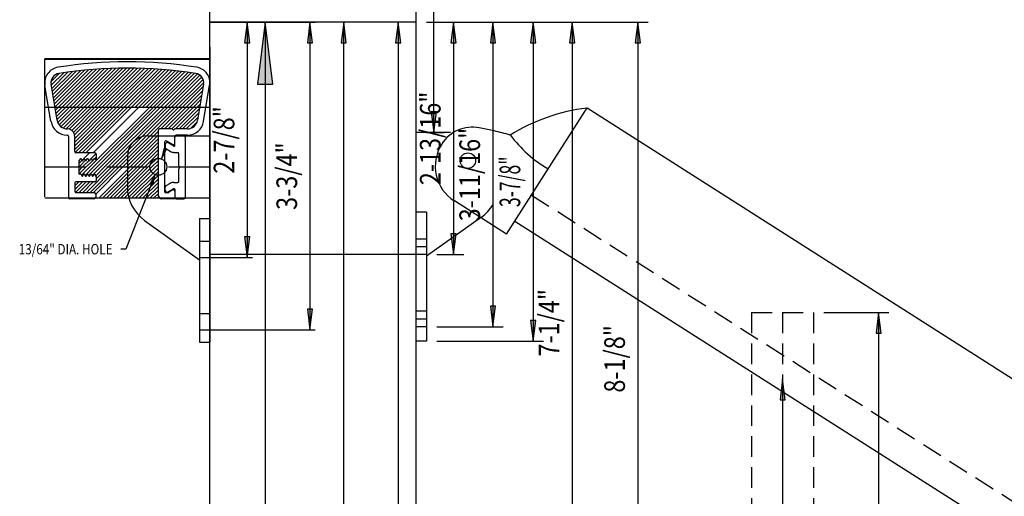
# Model space of a CAD drawing. Extents: x -830 to 155, y -81 to 569.
# Drawn here: x -581 to -569, y 388 to 394 of the extents above; entities that cross this region are included whole.
import ezdxf
from ezdxf.enums import TextEntityAlignment as Align

# ---------------------------------------------------------------- set-up
doc = ezdxf.new("R2010")
doc.units = 0
doc.header["$MEASUREMENT"] = 0
doc.linetypes.add('DASHED', pattern=[0.75, 0.5, -0.25])
doc.linetypes.add('HIDDEN', pattern=[0.375, 0.25, -0.125])
doc.layers.add('LAYER1', color=7, linetype='Continuous')
doc.styles.add('VERDANA', font='verdana.ttf')

# ---------------------------------------------------------------- blocks, each defined once
blk = doc.blocks.new('LONGARROW')
at = {"linetype": 'Continuous'}
blk.add_hatch(color=0, dxfattribs=at).paths.add_polyline_path([(0, 0), (2, -0.25), (2, 0.25)])
at = {"color": 0, "linetype": 'Continuous'}
blk.add_lwpolyline([(0, 0), (2, -0.25), (2, 0.25)], close=True, dxfattribs=at)

msp = doc.modelspace()

# ---------------------------------------------------------------- linework, layer by layer
at = {"linetype": 'Continuous'}
for p, q in [((-575.852, 392.275), (-575.852, 393.922)), ((-578.559, 393.609), (-578.049, 393.609)), ((-578.502, 393.609), (-577.29, 393.609)), ((-578.112, 393.609), (-578.112, 390.759)), ((-577.352, 393.609), (-577.352, 389.884)), ((-576.115, 393.609), (-577.006, 393.609)), ((-576.943, 358.456), (-576.943, 393.609)), ((-576.127, 393.609), (-576.347, 393.609)), ((-576.284, 393.609), (-576.284, 359.149)), ((-575.939, 393.609), (-574.523, 393.609)), ((-574.648, 393.609), (-574.648, 389.746)), ((-575.939, 392.275), (-575.727, 392.275)), ((-579.314, 392.234), (-578.564, 392.234)), ((-579.564, 391.984), (-579.564, 391.616)), ((-579.355, 391.209), (-578.689, 390.734)), ((-578.689, 391.234), (-578.689, 389.734)), ((-578.689, 391.234), (-578.564, 391.234)), ((-576.064, 390.797), (-578.564, 390.797)), ((-578.559, 390.759), (-578.049, 390.759)), ((-578.609, 389.884), (-577.29, 389.884)), ((-578.689, 389.734), (-578.564, 389.734)), ((-575.814, 389.746), (-574.523, 389.746))]:
    msp.add_line(p, q, dxfattribs=at)
msp.add_line((-578.564, 392.234), (-578.564, 389.734))
at = {"color": 7, "linetype": 'Continuous'}
for p, q in [((-579.152, 391.953), (-579.129, 392.011)), ((-579.226, 391.764), (-579.581, 390.861)), ((-579.581, 390.861), (-579.643, 390.861))]:
    msp.add_line(p, q, dxfattribs=at)
at = {"linetype": 'HIDDEN'}
for p, q in [((-578.689, 390.959), (-578.564, 390.959)), ((-578.689, 390.759), (-578.564, 390.759)), ((-578.689, 390.084), (-578.564, 390.084)), ((-578.689, 389.884), (-578.564, 389.884))]:
    msp.add_line(p, q, dxfattribs=at)
msp.add_circle((-579.189, 391.859), 0.102)
at = {"linetype": 'Continuous'}
for centre, radius, start, end in [((-579.314, 391.984), 0.25, 90, 180), ((-579.064, 391.616), 0.5, 180, 234.4623)]:
    msp.add_arc(centre, radius, start, end, dxfattribs=at)
at = {"layer": 'LAYER1', "color": 3}
for p, q in [((-578.564, 393.609), (-578.564, 393.859)), ((-576.064, 393.609), (-576.064, 393.859)), ((-578.564, 357.422), (-578.564, 393.609)), ((-576.064, 357.422), (-576.064, 393.609))]:
    msp.add_line(p, q, dxfattribs=at)
at = {"layer": 'LAYER1', "color": 3, "linetype": 'Continuous'}
for p, q in [((-576.064, 393.609), (-578.564, 393.609)), ((-577.43, 393.609), (-578.02, 393.609)), ((-577.895, 393.609), (-577.895, 380.976))]:
    msp.add_line(p, q, dxfattribs=at)
at = {"layer": 'LAYER1', "linetype": 'Continuous'}
for p, q in [((-575.939, 393.609), (-575.489, 393.609)), ((-575.939, 393.609), (-575.011, 393.609)), ((-575.939, 393.609), (-574.051, 393.609)), ((-575.939, 393.609), (-573.256, 393.609)), ((-575.614, 393.609), (-575.614, 390.797)), ((-575.136, 393.609), (-575.136, 389.922)), ((-574.176, 393.609), (-574.176, 386.332)), ((-573.381, 393.609), (-573.381, 385.457)), ((-580.489, 392.888), (-580.386, 392.991)), ((-580.486, 392.847), (-580.335, 392.997)), ((-580.479, 392.809), (-580.285, 393.004)), ((-580.473, 392.771), (-580.234, 393.01)), ((-580.467, 392.733), (-580.184, 393.016)), ((-580.46, 392.695), (-580.133, 393.023)), ((-580.454, 392.657), (-580.082, 393.029)), ((-580.448, 392.62), (-580.034, 393.033)), ((-580.441, 392.582), (-579.987, 393.036)), ((-580.402, 392.577), (-579.94, 393.039)), ((-580.358, 392.577), (-579.892, 393.042)), ((-580.314, 392.577), (-579.845, 393.045)), ((-580.269, 392.577), (-579.798, 393.048)), ((-580.225, 392.577), (-579.751, 393.051)), ((-580.181, 392.577), (-579.705, 393.052)), ((-580.137, 392.577), (-579.661, 393.052)), ((-580.093, 392.577), (-579.617, 393.052)), ((-580.048, 392.577), (-579.573, 393.052)), ((-580.004, 392.577), (-579.529, 393.052)), ((-579.96, 392.577), (-579.484, 393.052)), ((-579.916, 392.577), (-579.44, 393.052)), ((-579.872, 392.577), (-579.396, 393.052)), ((-579.827, 392.577), (-579.355, 393.05)), ((-579.783, 392.577), (-579.313, 393.047)), ((-579.739, 392.577), (-579.271, 393.045)), ((-579.695, 392.577), (-579.23, 393.042)), ((-579.651, 392.577), (-579.188, 393.039)), ((-579.606, 392.577), (-579.147, 393.037)), ((-579.562, 392.577), (-579.105, 393.034)), ((-579.518, 392.577), (-579.064, 393.031)), ((-579.474, 392.577), (-579.024, 393.026)), ((-579.43, 392.577), (-578.985, 393.021)), ((-579.386, 392.577), (-578.946, 393.016)), ((-579.341, 392.577), (-578.907, 393.012)), ((-579.297, 392.577), (-578.868, 393.007)), ((-579.253, 392.577), (-578.828, 393.002)), ((-579.209, 392.577), (-578.789, 392.997)), ((-579.165, 392.577), (-578.75, 392.992)), ((-579.12, 392.577), (-578.713, 392.984)), ((-579.076, 392.577), (-578.685, 392.969)), ((-579.032, 392.577), (-578.662, 392.947)), ((-578.988, 392.577), (-578.647, 392.918)), ((-578.944, 392.577), (-578.639, 392.881)), ((-578.899, 392.577), (-578.646, 392.831)), ((-578.855, 392.577), (-578.654, 392.778)), ((-578.811, 392.577), (-578.663, 392.725)), ((-578.767, 392.577), (-578.672, 392.672)), ((-578.723, 392.577), (-578.681, 392.619)), ((-580.435, 392.544), (-580.402, 392.577)), ((-580.429, 392.506), (-580.358, 392.577)), ((-580.422, 392.468), (-580.314, 392.577)), ((-580.416, 392.43), (-580.269, 392.577)), ((-580.407, 392.395), (-580.225, 392.577)), ((-580.391, 392.367), (-580.181, 392.577)), ((-580.369, 392.344), (-580.137, 392.577)), ((-580.342, 392.328), (-580.093, 392.577)), ((-580.307, 392.318), (-580.048, 392.577)), ((-580.268, 392.314), (-580.004, 392.577)), ((-580.238, 392.299), (-579.96, 392.577)), ((-580.217, 392.276), (-579.916, 392.577)), ((-580.204, 392.245), (-579.872, 392.577)), ((-580.202, 392.07), (-579.695, 392.577)), ((-580.202, 392.114), (-579.739, 392.577)), ((-580.202, 392.158), (-579.783, 392.577)), ((-580.202, 392.203), (-579.827, 392.577)), ((-580.196, 392.031), (-579.651, 392.577)), ((-580.156, 392.027), (-579.606, 392.577)), ((-580.112, 392.027), (-579.562, 392.577)), ((-580.068, 392.027), (-579.518, 392.577)), ((-580.021, 391.853), (-579.297, 392.577)), ((-579.98, 392.027), (-579.43, 392.577)), ((-579.977, 391.853), (-579.253, 392.577)), ((-579.933, 391.853), (-579.209, 392.577)), ((-579.889, 391.853), (-579.165, 392.577)), ((-579.845, 391.853), (-579.12, 392.577)), ((-579.8, 391.853), (-579.076, 392.577)), ((-579.756, 391.853), (-579.032, 392.577)), ((-579.712, 391.853), (-578.988, 392.577)), ((-579.668, 391.853), (-578.944, 392.577)), ((-579.159, 392.317), (-578.899, 392.577)), ((-579.115, 392.317), (-578.855, 392.577)), ((-579.071, 392.317), (-578.811, 392.577)), ((-579.027, 392.317), (-578.767, 392.577)), ((-578.982, 392.317), (-578.723, 392.577)), ((-578.938, 392.317), (-578.69, 392.565)), ((-578.894, 392.317), (-578.699, 392.512)), ((-578.85, 392.317), (-578.708, 392.459)), ((-578.8, 392.323), (-578.718, 392.405)), ((-579.624, 391.853), (-579.188, 392.289)), ((-579.579, 391.853), (-579.188, 392.244)), ((-579.535, 391.853), (-579.188, 392.2)), ((-579.491, 391.853), (-579.188, 392.156)), ((-580.152, 391.899), (-580.024, 392.027)), ((-580.004, 391.958), (-579.943, 392.02)), ((-579.447, 391.853), (-579.188, 392.112)), ((-579.403, 391.853), (-579.188, 392.068)), ((-579.358, 391.853), (-579.188, 392.023)), ((-580.152, 391.855), (-580.049, 391.958)), ((-580.11, 391.853), (-580.012, 391.951)), ((-580.065, 391.853), (-579.985, 391.933)), ((-579.972, 391.946), (-579.941, 391.977)), ((-579.314, 391.853), (-579.188, 391.979)), ((-579.27, 391.853), (-579.188, 391.935)), ((-580.152, 391.811), (-580.11, 391.853)), ((-580.146, 391.772), (-580.065, 391.853)), ((-580.118, 391.756), (-580.021, 391.853)), ((-580.075, 391.755), (-579.977, 391.853)), ((-580.064, 391.545), (-579.756, 391.853)), ((-580.033, 391.753), (-579.933, 391.853)), ((-580.02, 391.545), (-579.712, 391.853)), ((-579.99, 391.752), (-579.889, 391.853)), ((-579.976, 391.545), (-579.668, 391.853)), ((-579.947, 391.529), (-579.624, 391.853)), ((-579.947, 391.75), (-579.845, 391.853)), ((-579.941, 391.712), (-579.8, 391.853)), ((-579.91, 391.478), (-579.535, 391.853)), ((-579.866, 391.478), (-579.491, 391.853)), ((-579.822, 391.478), (-579.447, 391.853)), ((-579.778, 391.478), (-579.403, 391.853)), ((-579.733, 391.478), (-579.358, 391.853)), ((-579.689, 391.478), (-579.314, 391.853)), ((-579.645, 391.478), (-579.27, 391.853)), ((-579.601, 391.478), (-579.226, 391.853)), ((-579.557, 391.478), (-579.188, 391.847)), ((-579.512, 391.478), (-579.188, 391.802)), ((-579.226, 391.853), (-579.188, 391.891)), ((-580.202, 391.584), (-580.109, 391.677)), ((-580.202, 391.628), (-580.153, 391.677)), ((-580.194, 391.547), (-580.064, 391.677)), ((-580.152, 391.545), (-580.02, 391.677)), ((-580.108, 391.545), (-579.976, 391.677)), ((-579.468, 391.478), (-579.188, 391.758)), ((-579.424, 391.478), (-579.188, 391.714)), ((-579.38, 391.478), (-579.188, 391.67)), ((-579.336, 391.478), (-579.188, 391.626)), ((-579.291, 391.478), (-579.188, 391.581)), ((-579.954, 391.478), (-579.952, 391.48)), ((-579.247, 391.478), (-579.188, 391.537)), ((-579.203, 391.478), (-579.186, 391.495)), ((-575.814, 390.797), (-575.489, 390.797)), ((-571.127, 390.095), (-570.339, 390.095)), ((-570.464, 390.095), (-570.464, 356.97)), ((-575.814, 389.922), (-575.011, 389.922)), ((-571.627, 389.286), (-571.627, 384.836))]:
    msp.add_line(p, q, dxfattribs=at)
at = {"layer": 'LAYER1'}
for p, q in [((-578.564, 393.306), (-578.564, 390.777)), ((-580.415, 392.422), (-580.488, 392.86)), ((-578.641, 392.86), (-578.714, 392.422)), ((-580.489, 392.409), (-580.562, 392.847)), ((-578.64, 392.409), (-578.567, 392.847)), ((-573.996, 392.571), (-557.181, 381.871)), ((-579.188, 391.508), (-579.188, 392.302)), ((-579.022, 392.317), (-579.173, 392.317)), ((-578.837, 392.317), (-578.987, 392.317)), ((-580.277, 392.226), (-580.277, 391.486)), ((-580.202, 392.043), (-580.202, 392.226)), ((-579.113, 392.156), (-579.113, 391.561)), ((-579.013, 392.126), (-579.089, 392.17)), ((-579.006, 392.111), (-579.071, 392.148)), ((-578.989, 392.14), (-578.989, 392.226)), ((-578.989, 392.12), (-578.989, 392.218)), ((-578.837, 392.242), (-578.973, 392.242)), ((-578.88, 392.234), (-578.973, 392.234)), ((-578.864, 392.218), (-578.864, 391.486)), ((-579.956, 392.027), (-580.186, 392.027)), ((-579.104, 392.129), (-579.104, 392.09)), ((-579.044, 392.046), (-579.096, 392.076)), ((-578.999, 392.034), (-578.954, 392.034)), ((-578.939, 391.869), (-578.939, 392.019)), ((-580.152, 391.927), (-580.152, 391.778)), ((-580.145, 391.937), (-580.136, 391.954)), ((-580.115, 391.937), (-580.124, 391.954)), ((-580.103, 391.937), (-580.094, 391.954)), ((-580.073, 391.937), (-580.082, 391.954)), ((-580.061, 391.937), (-580.052, 391.954)), ((-580.031, 391.937), (-580.04, 391.954)), ((-580.019, 391.937), (-580.01, 391.954)), ((-579.998, 391.954), (-579.989, 391.937)), ((-579.977, 391.937), (-579.968, 391.954)), ((-579.954, 391.951), (-579.956, 391.954)), ((-579.941, 392.012), (-579.941, 391.954)), ((-578.939, 391.685), (-578.939, 391.835)), ((-580.202, 391.661), (-580.202, 391.561)), ((-579.957, 391.677), (-580.186, 391.677)), ((-580.13, 391.771), (-580.145, 391.771)), ((-580.124, 391.767), (-580.115, 391.75)), ((-580.094, 391.767), (-580.103, 391.75)), ((-580.082, 391.767), (-580.073, 391.75)), ((-580.052, 391.767), (-580.061, 391.75)), ((-580.04, 391.767), (-580.031, 391.75)), ((-580.01, 391.767), (-580.019, 391.75)), ((-579.998, 391.767), (-579.989, 391.75)), ((-579.968, 391.767), (-579.977, 391.75)), ((-579.956, 391.767), (-579.946, 391.747)), ((-579.941, 391.739), (-579.941, 391.693)), ((-579.044, 391.658), (-579.096, 391.628)), ((-578.999, 391.67), (-578.954, 391.67)), ((-579.978, 391.545), (-580.186, 391.545)), ((-579.104, 391.575), (-579.104, 391.614)), ((-579.074, 391.545), (-579.097, 391.545)), ((-579.006, 391.594), (-579.071, 391.556)), ((-579.013, 391.578), (-579.066, 391.547)), ((-578.989, 391.584), (-578.989, 391.486)), ((-578.989, 391.564), (-578.989, 391.486)), ((-579.978, 391.47), (-580.261, 391.47)), ((-579.005, 391.47), (-579.15, 391.47)), ((-578.973, 391.47), (-578.88, 391.47)), ((-574.869, 391.2), (-558.09, 380.523)), ((-575.939, 390.984), (-576.064, 390.984)), ((-575.939, 390.89), (-576.064, 390.89)), ((-575.939, 390.797), (-576.064, 390.797)), ((-575.939, 390.109), (-576.064, 390.109)), ((-575.939, 390.015), (-576.064, 390.015)), ((-575.939, 389.922), (-576.064, 389.922))]:
    msp.add_line(p, q, dxfattribs=at)
at = {"layer": 'LAYER1', "color": 1}
for p, q in [((-580.564, 391.495), (-580.564, 393.165)), ((-578.564, 393.165), (-580.564, 393.165)), ((-578.564, 392.577), (-580.564, 392.577)), ((-578.564, 391.478), (-580.564, 391.478))]:
    msp.add_line(p, q, dxfattribs=at)
at = {"layer": 'LAYER1', "color": 7}
for p in [(-578.564, 393.159), (-580.564, 391.534)]:
    msp.add_line(p, (-580.564, 393.159), dxfattribs=at)
at = {"layer": 'LAYER1', "color": 1, "linetype": 'Continuous'}
for p, q in [((-574.97, 391.042), (-573.996, 392.571)), ((-575.651, 392.275), (-576.064, 392.275)), ((-575.122, 392.293), (-575.301, 392.329)), ((-574.97, 391.042), (-575.602, 391.445)), ((-575.939, 391.309), (-576.064, 391.309)), ((-575.939, 391.309), (-575.939, 389.746)), ((-575.274, 391.25), (-575.939, 390.775)), ((-575.939, 389.746), (-576.064, 389.746))]:
    msp.add_line(p, q, dxfattribs=at)
at = {"layer": 'LAYER1', "color": 7, "linetype": 'DASHED'}
msp.add_line((-578.564, 391.853), (-580.564, 391.853), dxfattribs=at)
at = {"layer": 'LAYER1', "linetype": 'HIDDEN'}
for p, q in [((-574.668, 391.517), (-557.88, 380.834)), ((-572.002, 390.095), (-571.252, 390.095)), ((-572.002, 390.095), (-572.002, 356.97)), ((-571.627, 390.095), (-571.627, 356.97)), ((-571.252, 390.095), (-571.252, 356.97))]:
    msp.add_line(p, q, dxfattribs=at)
at = {"layer": 'LAYER1', "linetype": 'Continuous'}
msp.add_circle((-575.439, 391.934), 0.0938, dxfattribs=at)
at = {"layer": 'LAYER1'}
for centre, radius, start, end in [((-579.564, 387.755), 5.375, 80.9936, 99.0064), ((-580.376, 392.878), 0.188, 99.0064, 189.4702), ((-580.376, 392.878), 0.113, 99.0064, 189.4702), ((-579.564, 387.755), 5.3, 80.9936, 99.0064), ((-578.752, 392.878), 0.113, 350.5298, 80.9936), ((-578.752, 392.878), 0.188, 350.5298, 80.9936), ((-580.291, 392.442), 0.2, 189.4702, 269.6281), ((-580.291, 392.442), 0.125, 189.4702, 269.6281), ((-578.837, 392.442), 0.125, 270, 350.5298), ((-578.837, 392.442), 0.2, 270, 350.5298), ((-580.293, 392.226), 0.091, 0, 89.6281), ((-579.173, 392.302), 0.015, 90, 180), ((-579.022, 392.307), 0.01, 30, 90), ((-579.004, 392.317), 0.01, 210, 330), ((-578.987, 392.307), 0.01, 90, 150), ((-580.293, 392.226), 0.016, 0, 89.6281), ((-579.097, 392.156), 0.016, 60, 180), ((-579.082, 392.129), 0.0221, 60, 180), ((-579.005, 392.14), 0.016, 240, 0), ((-578.973, 392.226), 0.016, 90, 180), ((-578.973, 392.218), 0.016, 90, 180), ((-578.88, 392.218), 0.016, 0, 90), ((-580.186, 392.043), 0.016, 180, 270), ((-579.956, 392.012), 0.015, 0, 90), ((-579.088, 392.09), 0.016, 180, 240), ((-578.999, 392.125), 0.091, 240, 270), ((-579, 392.12), 0.0113, 240, 0), ((-578.954, 392.019), 0.015, 0, 90), ((-580.145, 391.927), 0.007, 115.3769, 180), ((-580.151, 391.94), 0.007, 295.3769, 333.8423), ((-580.13, 391.951), 0.007, 26.1577, 153.8423), ((-580.109, 391.94), 0.007, 206.1577, 333.8423), ((-580.088, 391.951), 0.007, 26.1577, 153.8423), ((-580.067, 391.94), 0.007, 206.1577, 333.8423), ((-580.046, 391.951), 0.007, 26.1577, 153.8423), ((-580.025, 391.94), 0.007, 206.1577, 333.8423), ((-580.004, 391.951), 0.007, 26.1577, 153.8423), ((-579.983, 391.94), 0.007, 206.1577, 333.8423), ((-579.962, 391.951), 0.007, 26.1577, 153.8423), ((-579.948, 391.954), 0.007, 206.1577, 0), ((-580.145, 391.778), 0.007, 180, 270), ((-578.929, 391.869), 0.01, 180, 240), ((-578.929, 391.835), 0.01, 120, 180), ((-578.939, 391.852), 0.01, 300, 60), ((-580.186, 391.661), 0.016, 90, 180), ((-580.13, 391.764), 0.007, 26.1577, 90), ((-580.109, 391.753), 0.007, 206.1577, 333.8423), ((-580.088, 391.764), 0.007, 26.1577, 153.8423), ((-580.067, 391.753), 0.007, 206.1577, 333.8423), ((-580.046, 391.764), 0.007, 26.1577, 153.8423), ((-580.025, 391.753), 0.007, 206.1577, 333.8423), ((-580.004, 391.764), 0.007, 26.1577, 153.8423), ((-579.983, 391.753), 0.007, 206.1577, 333.8423), ((-579.962, 391.764), 0.007, 26.1577, 153.8423), ((-579.957, 391.693), 0.016, 270, 0), ((-579.939, 391.75), 0.007, 206.1577, 233.3302), ((-579.948, 391.739), 0.007, 0, 53.3302), ((-578.999, 391.579), 0.091, 90, 120), ((-578.954, 391.685), 0.015, 270, 360), ((-580.186, 391.561), 0.016, 180, 270), ((-579.978, 391.508), 0.0375, 270, 90), ((-579.097, 391.561), 0.016, 180, 270), ((-579.088, 391.614), 0.016, 120, 180), ((-579.082, 391.575), 0.0221, 180, 300), ((-579.074, 391.561), 0.016, 270, 300), ((-579.005, 391.564), 0.016, 0, 120), ((-579, 391.584), 0.0113, 0, 120), ((-580.261, 391.486), 0.016, 180, 270), ((-579.15, 391.508), 0.0375, 180, 270), ((-579.005, 391.486), 0.016, 270, 0), ((-578.973, 391.486), 0.016, 180, 270), ((-578.88, 391.486), 0.016, 270, 0)]:
    msp.add_arc(centre, radius, start, end, dxfattribs=at)
at = {"layer": 'LAYER1', "color": 1, "linetype": 'Continuous'}
for centre, radius, start, end in [((-573.715, 390.294), 2.294, 97.0516, 121.8618), ((-575.387, 391.9), 0.438, 78.6874, 147.53), ((-575.602, 389.988), 2.354, 73.3047, 78.2317), ((-575.334, 391.866), 0.5, 147.53, 237.53), ((-573.693, 393.162), 1.537, 216.7191, 239.8251), ((-575.564, 391.657), 0.5, 305.5376, 329.028)]:
    msp.add_arc(centre, radius, start, end, dxfattribs=at)

# ---------------------------------------------------------------- block references
at = {"linetype": 'Continuous', "xscale": 0.125, "yscale": 0.125}
for p, rotation in [((-578.112, 393.609), 270.0000000000001), ((-577.352, 393.609), 270.0000000000001), ((-576.943, 393.609), 270.0000000000001), ((-576.284, 393.609), 270.0000000000001), ((-574.648, 393.609), 270.0000000000001), ((-575.852, 392.275), 90.00000000000006), ((-578.112, 390.759), 90.00000000000006), ((-577.352, 389.884), 90.00000000000006), ((-574.648, 389.746), 90.00000000000006)]:
    msp.add_blockref('LONGARROW', p, dxfattribs=dict(at, rotation=rotation))
at = {"color": 7, "linetype": 'Continuous'}
for p, xscale, yscale, rotation in [((-579.152, 391.953), 0.0625, 0.0625, 68.57815963173626), ((-579.226, 391.764), 0.06249999999999999, 0.06249999999999999, 248.5781596317363)]:
    msp.add_blockref('LONGARROW', p, dxfattribs=dict(at, xscale=xscale, yscale=yscale, rotation=rotation))
at = {"layer": 'LAYER1', "color": 3, "linetype": 'Continuous', "xscale": 0.3750000000000001, "yscale": 0.3750000000000001, "rotation": 270.0000000000001}
msp.add_blockref('LONGARROW', (-577.895, 393.609), dxfattribs=at)
at = {"layer": 'LAYER1', "linetype": 'Continuous', "xscale": 0.125, "yscale": 0.125}
for p, rotation in [((-575.614, 393.609), 270.0000000000001), ((-575.136, 393.609), 270.0000000000001), ((-574.176, 393.609), 270.0000000000001), ((-573.381, 393.609), 270.0000000000001), ((-575.614, 390.797), 90.00000000000006), ((-575.136, 389.922), 90.00000000000006), ((-570.464, 390.095), 270.0000000000001), ((-571.627, 389.286), 270.0000000000001)]:
    msp.add_blockref('LONGARROW', p, dxfattribs=dict(at, rotation=rotation))

# ---------------------------------------------------------------- texts
at = {"linetype": 'Continuous', "style": 'VERDANA'}
for s, width, p in [('2-7/8"', 0.833333, (-578.393, 392.184)), ('3-3/4"', 0.833333, (-577.633, 391.746)), ('3-7/8"', 0.625, (-574.93, 391.678))]:
    msp.add_text(s, height=0.25, rotation=90, dxfattribs=dict(at, width=width)).set_placement(p, align=Align.MIDDLE_CENTER)
at = {"color": 7, "linetype": 'Continuous', "style": 'VERDANA', "width": 0.833333}
msp.add_text('13/64" DIA. HOLE', height=0.125, dxfattribs=at).set_placement((-579.743, 390.861), align=Align.MIDDLE_RIGHT)
at = {"layer": 'LAYER1', "linetype": 'Continuous', "style": 'VERDANA', "width": 0.833333}
for s, p in [('2-13/16"', (-575.895, 392.203)), ('3-11/16"', (-575.417, 391.765)), ('7-1/4"', (-574.457, 389.97)), ('8-1/8"', (-573.662, 389.533))]:
    msp.add_text(s, height=0.25, rotation=90, dxfattribs=at).set_placement(p, align=Align.MIDDLE_CENTER)

doc.saveas('drawing.dxf')
